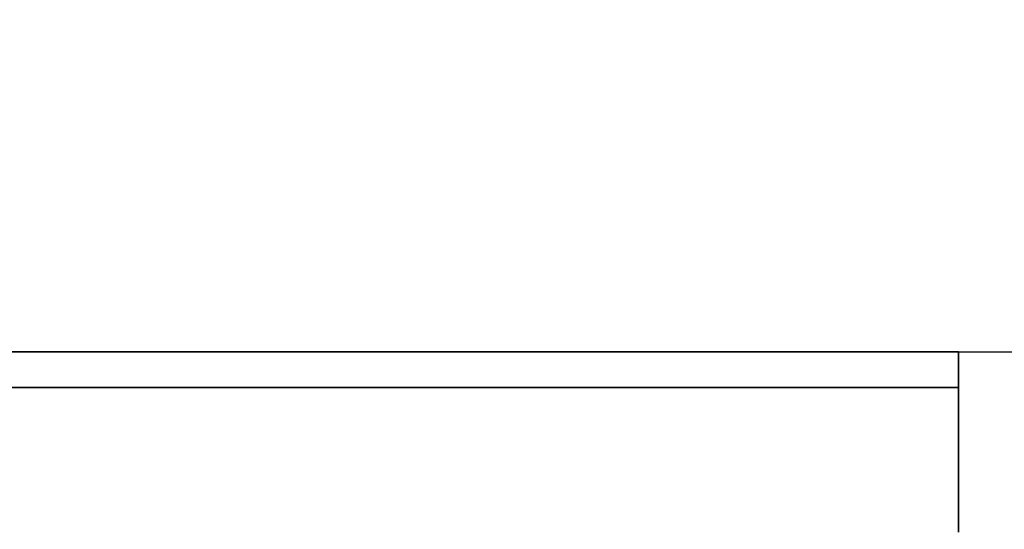
# Model space of a CAD drawing. Units: millimetres. Extents: x 8 to 418, y -29 to 291.
# Drawn here: x 271 to 283, y 259 to 266 of the extents above; entities that cross this region are included whole.
import ezdxf

# ---------------------------------------------------------------- set-up
doc = ezdxf.new("R2010")
doc.units = ezdxf.units.MM
doc.layers.add('FORMAT', color=7, linetype='Continuous')
doc.styles.add('SLDTEXTSTYLE1', font='TXT', dxfattribs={"width": 0.7})
doc.dimstyles.new('SLDDIMSTYLE0', dxfattribs={"dimtxt": 3.393075, "dimasz": 5, "dimexe": 0, "dimexo": 0.0625, "dimgap": 0.848269, "dimtad": 2, "dimdec": 4, "dimlfac": 4, "dimrnd": 1e-09, "dimzin": 12, "dimdsep": 46, "dimtxsty": 'SLDTEXTSTYLE1', "dimsah": 1, "dimcen": 0.09, "dimadec": 0, "dimazin": 3, "dimtfac": 1, "dimtdec": 4, "dimtmove": 0, "dimatfit": 0, "dimfxl": 0, "dimfrac": 2, "dimtolj": 1, "dimtzin": 12, "dimarcsym": 0})

# ---------------------------------------------------------------- blocks, each defined once
blk = doc.blocks.new('_D')
at = {"layer": 'FORMAT'}
for p, q in [((288.626, 255.844), (288.626, 265.844)), ((274.196, 255.844), (289.626, 255.844)), ((288.626, 233.558), (288.626, 255.844)), ((274.196, 233.558), (289.626, 233.558)), ((288.626, 233.558), (288.626, 223.558))]:
    blk.add_line(p, q, dxfattribs=at)
for points in [[(288.626, 255.844), (289.066, 260.844), (288.186, 260.844)], [(288.626, 233.558), (288.186, 228.558), (289.066, 228.558)]]:
    blk.add_solid(points, dxfattribs=at)
at = {"layer": 'FORMAT', "insert": (284.252, 242.832), "char_height": 3.3931, "attachment_point": 1, "rotation": 90, "style": 'SLDTEXTSTYLE1'}
blk.add_mtext('90', dxfattribs=at)
blk = doc.blocks.new('_D_1')
at = {"layer": 'FORMAT'}
for p, q in [((282.483, 261.654), (295.504, 261.654)), ((294.504, 261.654), (294.504, 227.749)), ((282.483, 227.749), (295.504, 227.749))]:
    blk.add_line(p, q, dxfattribs=at)
for points in [[(294.504, 261.654), (294.064, 256.654), (294.944, 256.654)], [(294.504, 227.749), (294.944, 232.749), (294.064, 232.749)]]:
    blk.add_solid(points, dxfattribs=at)
at = {"layer": 'FORMAT', "char_height": 3.3931, "attachment_point": 1, "rotation": 90, "style": 'SLDTEXTSTYLE1'}
for s, insert in [('0,5', (290.13, 246.918)), ('%%p', (290.13, 243.811)), ('136', (290.13, 238.264))]:
    blk.add_mtext(s, dxfattribs=dict(at, insert=insert))

msp = doc.modelspace()

# ---------------------------------------------------------------- linework, layer by layer
at = {"color": 7, "linetype": 'Continuous', "lineweight": 35}
for p, q in [((282.482841, 261.653705), (32.982841, 261.653705)), ((282.482841, 261.653705), (282.482841, 261.201205)), ((32.982841, 261.201205), (282.482841, 261.201205)), ((282.482841, 259.375131), (282.482841, 261.201205))]:
    msp.add_line(p, q, dxfattribs=at)

# ---------------------------------------------------------------- dimensions: what is measured, and where the dimension line sits
at = {"layer": 'FORMAT'}
dim = msp.add_linear_dim(base=(288.62564, 255.844007), p1=(274.195747, 233.558402), p2=(274.195747, 255.844007), angle=90, dimstyle='SLDDIMSTYLE0', dxfattribs=at)
dim.commit()
dim.dimension.update_dxf_attribs({"geometry": '_D', "text_midpoint": (288.62564, 245.004153), "dimtype": 160})
dim = msp.add_linear_dim(base=(294.50355, 227.748705), p1=(282.482841, 261.653705), p2=(282.482841, 227.748705), angle=90, text='<>%%p0,5', dimstyle='SLDDIMSTYLE0', dxfattribs=at)
dim.commit()
dim.dimension.update_dxf_attribs({"geometry": '_D_1', "text_midpoint": (294.50355, 245.004153), "dimtype": 160})

doc.saveas('drawing.dxf')
